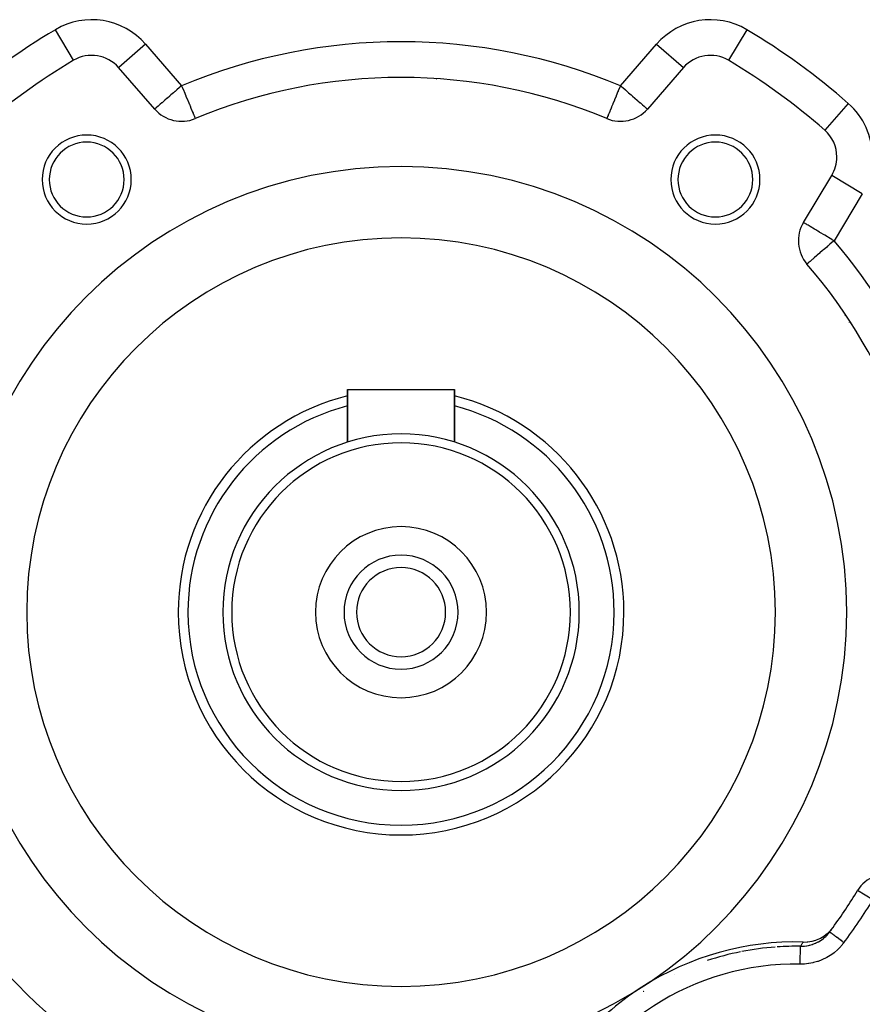
# Model space of a CAD drawing. Extents: x 24 to 840, y -360 to 283.
# Drawn here: x 321 to 368, y -57 to -2 of the extents above; entities that cross this region are included whole.
import ezdxf

# ---------------------------------------------------------------- set-up
doc = ezdxf.new("R2010")
doc.units = 0
doc.linetypes.add('DASHED', pattern=[11.05, 8.7, -2.35])
doc.layers.get('0').update_dxf_attribs({"linetype": 'CONTINUOUS'})
doc.layers.add('NEVIDI', color=4, linetype='DASHED')

msp = doc.modelspace()

# ---------------------------------------------------------------- linework, layer by layer
at = {"color": 2}
for p, q in [((324.198528, -4.45758), (324.197401, -4.45568)), ((326.215835, -4.44462), (326.213675, -4.445867)), ((326.730244, -4.863989), (326.728576, -4.865438)), ((328.750716, -7.191644), (326.728576, -4.865438)), ((358.411107, -4.865438), (356.388967, -7.191644)), ((358.40944, -4.863989), (358.411107, -4.865438)), ((358.926008, -4.445867), (358.923848, -4.44462)), ((331.028644, -7.723593), (331.028786, -7.723935)), ((331.028786, -7.723935), (331.029492, -7.725628)), ((354.110897, -7.723935), (354.110191, -7.725628)), ((354.111039, -7.723593), (354.110897, -7.723935)), ((366.808941, -8.99708), (366.807135, -8.996038)), ((365.143547, -13.552219), (366.731024, -10.910212)), ((366.73232, -10.910991), (366.731024, -10.910212)), ((339.569842, -25.877756), (339.569842, -22.917148)), ((339.569842, -22.917148), (345.569842, -22.917148)), ((339.569842, -22.917148), (339.569842, -25.877756)), ((345.569842, -25.877756), (345.569842, -22.917148)), ((345.569842, -22.917148), (345.569842, -25.877756)), ((366.284626, -53.595147), (366.311857, -53.576957)), ((366.311857, -53.576957), (366.482193, -53.447337)), ((366.482193, -53.447337), (366.506603, -53.426277)), ((366.506603, -53.426277), (366.660105, -53.276314)), ((366.660105, -53.276314), (366.681206, -53.252987)), ((366.681206, -53.252987), (366.803128, -53.101826)), ((365.135544, -53.922475), (365.149904, -53.9228)), ((365.149904, -53.9228), (365.361044, -53.915616)), ((365.361044, -53.915616), (365.395841, -53.912272)), ((365.395841, -53.912272), (365.604905, -53.879011)), ((365.604905, -53.879011), (365.638793, -53.871449)), ((365.638793, -53.871449), (365.842614, -53.812612)), ((365.842614, -53.812612), (365.874657, -53.801193)), ((365.874657, -53.801193), (366.070385, -53.717515)), ((366.070385, -53.717515), (366.10029, -53.702492)), ((366.10029, -53.702492), (366.284626, -53.595147)), ((364.976977, -54.165392), (364.977001, -54.163876))]:
    msp.add_line(p, q, dxfattribs=at)
for centre, radius, start, end in [((325.219157, -6.177556), 2, 41, 120.684764), ((359.920526, -6.177556), 2, 59.315236, 139), ((342.569842, -35.417148), 36, 120.684764, 131.315236), ((342.569842, -35.417148), 36, 48.684764, 59.315236), ((342.569842, -35.417148), 30, 67.376228, 112.623772), ((342.569842, -2.917148), 3.25, 232.437881, 232.493994), ((342.569842, -2.917148), 3, 238.400736, 238.4897), ((342.569842, -2.917148), 3, 301.365246, 301.448108), ((342.569842, -2.917148), 3.25, 307.506006, 307.562119), ((330.260135, -5.879526), 2, 221, 292.623772), ((354.879548, -5.879526), 2, 247.376228, 319), ((324.936284, -11.146639), 2.5, 0, 180), ((360.203399, -11.146639), 2.5, 0, 180), ((365.01669, -9.880136), 2, 0, 48.684764), ((324.936284, -11.146639), 2.1, 0, 180), ((360.203399, -11.146639), 2.1, 0, 180), ((365.01669, -9.880136), 2, 329, 360), ((342.569842, -35.417148), 25, 0, 180), ((324.936284, -11.146639), 2.5, 180, 360), ((324.936284, -11.146639), 2.1, 180, 360), ((360.203399, -11.146639), 2.5, 180, 360), ((360.203399, -11.146639), 2.1, 180, 360), ((366.857881, -14.582295), 2, 149, 220.623772), ((342.569842, -35.417148), 21, 0, 180), ((342.569842, -35.417148), 30, 0, 40.623772), ((370.715667, -19.167148), 3.25, 172.99323, 173.312895), ((370.715667, -19.167148), 3, 179.631985, 179.914016), ((342.569842, -35.417148), 12.5, 103.914407, 180), ((342.569842, -35.417148), 12.5, 0, 76.085593), ((342.569842, -35.417148), 11.954045, 104.56503, 180), ((342.569842, -35.417148), 11.954045, 0, 75.43497), ((342.569842, -35.417148), 10, 0, 180), ((342.569842, -35.417148), 9.5, 0, 180), ((342.569842, -35.417148), 4.8, 0, 180), ((342.569842, -35.417148), 3.2, 0, 180), ((342.569842, -35.417148), 2.5, 0, 180), ((342.569842, -35.417148), 25, 180, 360), ((342.569842, -35.417148), 21, 180, 360), ((342.569842, -35.417148), 12.5, 180, 360), ((342.569842, -35.417148), 11.954045, 180, 360), ((342.569842, -35.417148), 10, 180, 360), ((342.569842, -35.417148), 9.5, 180, 360), ((342.569842, -35.417148), 4.8, 180, 360), ((342.569842, -35.417148), 3.2, 180, 360), ((342.569842, -35.417148), 2.5, 180, 360), ((369.890382, -52.078123), 2, 77, 148.623772), ((342.569842, -35.417148), 30, 211.376228, 256.623772), ((342.569842, -35.417148), 30, 323.879228, 328.623772), ((342.569842, -35.417148), 30, 323.267107, 323.879228), ((364.722719, -69.917148), 16, 88.521516, 122.705023), ((364.722719, -69.917148), 15.755324, 101.374458, 108.401133), ((364.722719, -69.917148), 15.755324, 94.225005, 101.108073), ((342.569842, -35.417148), 27.5, 316.399182, 316.413558), ((364.722719, -69.917148), 15.755324, 89.075239, 93.815012), ((342.569842, -35.417148), 26.5, 313.088012, 313.09951), ((364.722719, -69.917148), 15.755324, 115.67419, 115.694193), ((364.722719, -69.917148), 16, 122.705023, 157.452514), ((364.722719, -69.917148), 15.755324, 122.8236, 122.987253)]:
    msp.add_arc(centre, radius, start, end, dxfattribs=at)
at = {"layer": 'NEVIDI', "color": 7, "linetype": 'CONTINUOUS'}
for p, q in [((324.197401, -4.45568), (323.1779, -2.737604)), ((361.961783, -2.737604), (360.942282, -4.45568)), ((328.237995, -3.55332), (326.730244, -4.863989)), ((328.237995, -3.55332), (330.260135, -5.879526)), ((354.879548, -5.879526), (356.901688, -3.55332)), ((356.901688, -3.55332), (358.40944, -4.863989)), ((330.134918, -5.988376), (329.986091, -6.117749)), ((330.167259, -5.960262), (330.134918, -5.988376)), ((330.175041, -5.953497), (330.167259, -5.960262)), ((330.260135, -5.879526), (330.175041, -5.953497)), ((330.260135, -5.879526), (330.29376, -5.960211)), ((330.29376, -5.960211), (330.296265, -5.96622)), ((330.296265, -5.96622), (330.384372, -6.177638)), ((354.843418, -5.96622), (354.755311, -6.177638)), ((354.845923, -5.960211), (354.843418, -5.96622)), ((354.879548, -5.879526), (354.845923, -5.960211)), ((354.879548, -5.879526), (354.964642, -5.953497)), ((354.964642, -5.953497), (354.972424, -5.960262)), ((354.972424, -5.960262), (355.004766, -5.988376)), ((355.004766, -5.988376), (355.153592, -6.117749)), ((329.456831, -6.577828), (329.31585, -6.700381)), ((329.461534, -6.57374), (329.456831, -6.577828)), ((329.590501, -6.461631), (329.461534, -6.57374)), ((329.624064, -6.432454), (329.590501, -6.461631)), ((329.663254, -6.398387), (329.624064, -6.432454)), ((329.801415, -6.278286), (329.663254, -6.398387)), ((329.875835, -6.213593), (329.801415, -6.278286)), ((329.890269, -6.201046), (329.875835, -6.213593)), ((329.986091, -6.117749), (329.890269, -6.201046)), ((330.384372, -6.177638), (330.398816, -6.212295)), ((330.398816, -6.212295), (330.399433, -6.213776)), ((330.399433, -6.213776), (330.498818, -6.452256)), ((330.498818, -6.452256), (330.502717, -6.461611)), ((330.502717, -6.461611), (330.59459, -6.682062)), ((354.636966, -6.461611), (354.545094, -6.682062)), ((354.640865, -6.452256), (354.636966, -6.461611)), ((354.74025, -6.213776), (354.640865, -6.452256)), ((354.740868, -6.212295), (354.74025, -6.213776)), ((354.755311, -6.177638), (354.740868, -6.212295)), ((355.153592, -6.117749), (355.249414, -6.201046)), ((355.249414, -6.201046), (355.263848, -6.213593)), ((355.263848, -6.213593), (355.338268, -6.278286)), ((355.338268, -6.278286), (355.476429, -6.398387)), ((355.476429, -6.398387), (355.515619, -6.432454)), ((355.515619, -6.432454), (355.549182, -6.461631)), ((355.549182, -6.461631), (355.678149, -6.57374)), ((355.678149, -6.57374), (355.682852, -6.577828)), ((355.682852, -6.577828), (355.823833, -6.700381)), ((328.778082, -7.167856), (328.762728, -7.181203)), ((328.798549, -7.150064), (328.778082, -7.167856)), ((328.813897, -7.136721), (328.798549, -7.150064)), ((328.817027, -7.134001), (328.813897, -7.136721)), ((328.857606, -7.098726), (328.817027, -7.134001)), ((328.866202, -7.091254), (328.857606, -7.098726)), ((328.936959, -7.029745), (328.866202, -7.091254)), ((328.939, -7.027972), (328.936959, -7.029745)), ((329.02865, -6.95004), (328.939, -7.027972)), ((329.041431, -6.93893), (329.02865, -6.95004)), ((329.05673, -6.925631), (329.041431, -6.93893)), ((329.144886, -6.848997), (329.05673, -6.925631)), ((329.163151, -6.83312), (329.144886, -6.848997)), ((329.288631, -6.724042), (329.163151, -6.83312)), ((329.302374, -6.712095), (329.288631, -6.724042)), ((329.31585, -6.700381), (329.302374, -6.712095)), ((330.59459, -6.682062), (330.601495, -6.698631)), ((330.601495, -6.698631), (330.602239, -6.700418)), ((330.602239, -6.700418), (330.684334, -6.897408)), ((330.684334, -6.897408), (330.696116, -6.925679)), ((330.696116, -6.925679), (330.757563, -7.073124)), ((330.757563, -7.073124), (330.766432, -7.094405)), ((330.766432, -7.094405), (330.782855, -7.133813)), ((330.782855, -7.133813), (330.839411, -7.26952)), ((354.356828, -7.133813), (354.300273, -7.26952)), ((354.373251, -7.094405), (354.356828, -7.133813)), ((354.38212, -7.073124), (354.373251, -7.094405)), ((354.443567, -6.925679), (354.38212, -7.073124)), ((354.455349, -6.897408), (354.443567, -6.925679)), ((354.537444, -6.700418), (354.455349, -6.897408)), ((354.538189, -6.698631), (354.537444, -6.700418)), ((354.545094, -6.682062), (354.538189, -6.698631)), ((355.823833, -6.700381), (355.837309, -6.712095)), ((355.837309, -6.712095), (355.851052, -6.724042)), ((355.851052, -6.724042), (355.976532, -6.83312)), ((355.976532, -6.83312), (355.994797, -6.848997)), ((355.994797, -6.848997), (356.082953, -6.925631)), ((356.082953, -6.925631), (356.098252, -6.93893)), ((356.098252, -6.93893), (356.111033, -6.95004)), ((356.111033, -6.95004), (356.200684, -7.027972)), ((356.200684, -7.027972), (356.202724, -7.029745)), ((356.202724, -7.029745), (356.273481, -7.091254)), ((356.273481, -7.091254), (356.282077, -7.098726)), ((356.282077, -7.098726), (356.322656, -7.134001)), ((356.322656, -7.134001), (356.325786, -7.136721)), ((356.325786, -7.136721), (356.341135, -7.150064)), ((356.341135, -7.150064), (356.361601, -7.167856)), ((356.361601, -7.167856), (356.376955, -7.181203)), ((367.657495, -6.875782), (366.338551, -8.376299)), ((328.757399, -7.185835), (328.750716, -7.191644)), ((328.762728, -7.181203), (328.757399, -7.185835)), ((330.839411, -7.26952), (330.856633, -7.310846)), ((330.856633, -7.310846), (330.861225, -7.321866)), ((330.861225, -7.321866), (330.901976, -7.419648)), ((330.901976, -7.419648), (330.917163, -7.456091)), ((330.917163, -7.456091), (330.929818, -7.486456)), ((330.929818, -7.486456), (330.952982, -7.542038)), ((330.952982, -7.542038), (330.95653, -7.550552)), ((330.95653, -7.550552), (330.983188, -7.61452)), ((330.983188, -7.61452), (330.98752, -7.624914)), ((330.98752, -7.624914), (330.991518, -7.634508)), ((330.991518, -7.634508), (331.00137, -7.658148)), ((331.00137, -7.658148), (331.013612, -7.687523)), ((331.013612, -7.687523), (331.016892, -7.695393)), ((331.016892, -7.695393), (331.021557, -7.706587)), ((331.021557, -7.706587), (331.026343, -7.718072)), ((331.026343, -7.718072), (331.028644, -7.723593)), ((354.11334, -7.718072), (354.111039, -7.723593)), ((354.118126, -7.706587), (354.11334, -7.718072)), ((354.122791, -7.695393), (354.118126, -7.706587)), ((354.126071, -7.687523), (354.122791, -7.695393)), ((354.138313, -7.658148), (354.126071, -7.687523)), ((354.148165, -7.634508), (354.138313, -7.658148)), ((354.152163, -7.624914), (354.148165, -7.634508)), ((354.156495, -7.61452), (354.152163, -7.624914)), ((354.183153, -7.550552), (354.156495, -7.61452)), ((354.186701, -7.542038), (354.183153, -7.550552)), ((354.209865, -7.486456), (354.186701, -7.542038)), ((354.22252, -7.456091), (354.209865, -7.486456)), ((354.237707, -7.419648), (354.22252, -7.456091)), ((354.278458, -7.321866), (354.237707, -7.419648)), ((354.28305, -7.310846), (354.278458, -7.321866)), ((354.300273, -7.26952), (354.28305, -7.310846)), ((356.376955, -7.181203), (356.382284, -7.185835)), ((356.382284, -7.185835), (356.388967, -7.191644)), ((368.445359, -11.940288), (366.73232, -10.910991)), ((368.445359, -11.940288), (366.857881, -14.582295)), ((365.153551, -13.55823), (365.143547, -13.552219)), ((365.157187, -13.560414), (365.153551, -13.55823)), ((365.1839, -13.576465), (365.157187, -13.560414)), ((365.197885, -13.584868), (365.1839, -13.576465)), ((365.235309, -13.607355), (365.197885, -13.584868)), ((365.264925, -13.62515), (365.235309, -13.607355)), ((365.265323, -13.625389), (365.264925, -13.62515)), ((365.308648, -13.651422), (365.265323, -13.625389)), ((365.3574, -13.680715), (365.308648, -13.651422)), ((365.405026, -13.709331), (365.3574, -13.680715)), ((365.473666, -13.750574), (365.405026, -13.709331)), ((365.525818, -13.78191), (365.473666, -13.750574)), ((365.611943, -13.83366), (365.525818, -13.78191)), ((365.656368, -13.860353), (365.611943, -13.83366)), ((365.672106, -13.869809), (365.656368, -13.860353)), ((365.770096, -13.928688), (365.672106, -13.869809)), ((365.844066, -13.973133), (365.770096, -13.928688)), ((365.945442, -14.034046), (365.844066, -13.973133)), ((366.040915, -14.091412), (365.945442, -14.034046)), ((366.067361, -14.107302), (366.040915, -14.091412)), ((366.135459, -14.148219), (366.067361, -14.107302)), ((366.260003, -14.223053), (366.135459, -14.148219)), ((366.336787, -14.26919), (366.260003, -14.223053)), ((366.491522, -14.362164), (366.336787, -14.26919)), ((366.496836, -14.365357), (366.491522, -14.362164)), ((366.499065, -14.890096), (366.430193, -14.949176)), ((366.546534, -14.395219), (366.496836, -14.365357)), ((366.512319, -14.878726), (366.499065, -14.890096)), ((366.629066, -14.778578), (366.512319, -14.878726)), ((366.74505, -14.514499), (366.546534, -14.395219)), ((366.745253, -14.67891), (366.629066, -14.778578)), ((366.76122, -14.524215), (366.74505, -14.514499)), ((366.813075, -14.620731), (366.745253, -14.67891)), ((366.857881, -14.582295), (366.76122, -14.524215)), ((366.832058, -14.604446), (366.813075, -14.620731)), ((366.857881, -14.582295), (366.832058, -14.604446)), ((365.889642, -15.412873), (365.745317, -15.536679)), ((365.89355, -15.409521), (365.889642, -15.412873)), ((365.933297, -15.375425), (365.89355, -15.409521)), ((366.059145, -15.267469), (365.933297, -15.375425)), ((366.065372, -15.262127), (366.059145, -15.267469)), ((366.21755, -15.131586), (366.065372, -15.262127)), ((366.23908, -15.113117), (366.21755, -15.131586)), ((366.269753, -15.086805), (366.23908, -15.113117)), ((366.430193, -14.949176), (366.269753, -15.086805)), ((365.344368, -15.880622), (365.339879, -15.884473)), ((365.346774, -15.878558), (365.344368, -15.880622)), ((365.36801, -15.860342), (365.346774, -15.878558)), ((365.373602, -15.855544), (365.36801, -15.860342)), ((365.404662, -15.828901), (365.373602, -15.855544)), ((365.415849, -15.819304), (365.404662, -15.828901)), ((365.42955, -15.807551), (365.415849, -15.819304)), ((365.458183, -15.782989), (365.42955, -15.807551)), ((365.511205, -15.737505), (365.458183, -15.782989)), ((365.530537, -15.720922), (365.511205, -15.737505)), ((365.617097, -15.646669), (365.530537, -15.720922)), ((365.62441, -15.640396), (365.617097, -15.646669)), ((365.664601, -15.605918), (365.62441, -15.640396)), ((365.743253, -15.538449), (365.664601, -15.605918)), ((365.745317, -15.536679), (365.743253, -15.538449)), ((369.036615, -51.557468), (368.182858, -51.036818)), ((366.4098, -53.591982), (366.44623, -53.555333)), ((366.44623, -53.555333), (366.471094, -53.529202)), ((366.471094, -53.529202), (366.514956, -53.480704)), ((366.514956, -53.480704), (366.529891, -53.463442)), ((366.529891, -53.463442), (366.603016, -53.372727)), ((366.603016, -53.372727), (366.612814, -53.359709)), ((366.616877, -53.362741), (366.612823, -53.359715)), ((366.618238, -53.363757), (366.616877, -53.362741)), ((366.620534, -53.36547), (366.618238, -53.363757)), ((366.634718, -53.376055), (366.620534, -53.36547)), ((366.637786, -53.378344), (366.634718, -53.376055)), ((366.642557, -53.381905), (366.637786, -53.378344)), ((366.666548, -53.399809), (366.642557, -53.381905)), ((366.671167, -53.403256), (366.666548, -53.399809)), ((366.67843, -53.408676), (366.671167, -53.403256)), ((366.711661, -53.433475), (366.67843, -53.408676)), ((366.717891, -53.438124), (366.711661, -53.433475)), ((366.727609, -53.445377), (366.717891, -53.438124)), ((366.769433, -53.476589), (366.727609, -53.445377)), ((366.776968, -53.482212), (366.769433, -53.476589)), ((366.789055, -53.491232), (366.776968, -53.482212)), ((366.838582, -53.528192), (366.789055, -53.491232)), ((366.847548, -53.534884), (366.838582, -53.528192)), ((366.861763, -53.545492), (366.847548, -53.534884)), ((366.918216, -53.587621), (366.861763, -53.545492)), ((364.995152, -54.136479), (365.014054, -54.107881)), ((365.014054, -54.107881), (365.015828, -54.105195)), ((365.015828, -54.105195), (365.034668, -54.07662)), ((365.034668, -54.07662), (365.036435, -54.073936)), ((365.036435, -54.073936), (365.055205, -54.045394)), ((365.055205, -54.045394), (365.056975, -54.0427)), ((365.056975, -54.0427), (365.075691, -54.014167)), ((365.075691, -54.014167), (365.077447, -54.011487)), ((365.077447, -54.011487), (365.096102, -53.982975)), ((365.096102, -53.982975), (365.097852, -53.980297)), ((365.097852, -53.980297), (365.116446, -53.951806)), ((365.116446, -53.951806), (365.11819, -53.94913)), ((365.11819, -53.94913), (365.135544, -53.922475)), ((365.32877, -54.138408), (365.405621, -54.124427)), ((365.405621, -54.124427), (365.436267, -54.11798)), ((365.436267, -54.11798), (365.478126, -54.108357)), ((365.478126, -54.108357), (365.500248, -54.102885)), ((365.500248, -54.102885), (365.638228, -54.062596)), ((365.638228, -54.062596), (365.647388, -54.059536)), ((365.647388, -54.059536), (365.668807, -54.052189)), ((365.668807, -54.052189), (365.669155, -54.052067)), ((365.669155, -54.052067), (365.811831, -53.995987)), ((365.811831, -53.995987), (365.832552, -53.986771)), ((365.832552, -53.986771), (365.861757, -53.9733)), ((365.861757, -53.9733), (365.891672, -53.958903)), ((365.891672, -53.958903), (365.968833, -53.918862)), ((365.968833, -53.918862), (365.988536, -53.907942)), ((365.988536, -53.907942), (366.073009, -53.857741)), ((366.073009, -53.857741), (366.101683, -53.839394)), ((366.101683, -53.839394), (366.118613, -53.828236)), ((366.118613, -53.828236), (366.137505, -53.815491)), ((366.137505, -53.815491), (366.260838, -53.724149)), ((366.260838, -53.724149), (366.268759, -53.717765)), ((366.268759, -53.717765), (366.278483, -53.709836)), ((366.278483, -53.709836), (366.295803, -53.695457)), ((366.295803, -53.695457), (366.393491, -53.607791)), ((366.393491, -53.607791), (366.4098, -53.591982)), ((366.928273, -53.595127), (366.918216, -53.587621)), ((366.944505, -53.60724), (366.928273, -53.595127)), ((367.00656, -53.65355), (366.944505, -53.60724)), ((367.017532, -53.661737), (367.00656, -53.65355)), ((367.035613, -53.675231), (367.017532, -53.661737)), ((367.10217, -53.724901), (367.035613, -53.675231)), ((367.114036, -53.733756), (367.10217, -53.724901)), ((367.133628, -53.748377), (367.114036, -53.733756)), ((367.203564, -53.800568), (367.133628, -53.748377)), ((367.215746, -53.809659), (367.203564, -53.800568)), ((367.236609, -53.825228), (367.215746, -53.809659)), ((367.308526, -53.878898), (367.236609, -53.825228)), ((367.412586, -53.960018), (367.267513, -54.139337)), ((367.321161, -53.888327), (367.308526, -53.878898)), ((367.342868, -53.904526), (367.321161, -53.888327)), ((367.414247, -53.957794), (367.342868, -53.904526)), ((367.414247, -53.957794), (367.412586, -53.960018)), ((364.96855, -54.687439), (364.968773, -54.67366)), ((364.968773, -54.67366), (364.969745, -54.613444)), ((364.969745, -54.613444), (364.970357, -54.575504)), ((364.970357, -54.575504), (364.970558, -54.563058)), ((364.970558, -54.563058), (364.971453, -54.507624)), ((364.971453, -54.507624), (364.971994, -54.474099)), ((364.971994, -54.474099), (364.972177, -54.462776)), ((364.972177, -54.462776), (364.972974, -54.413382)), ((364.972974, -54.413382), (364.97344, -54.3845)), ((364.97344, -54.3845), (364.973597, -54.374757)), ((364.973597, -54.374757), (364.974281, -54.332381)), ((364.974281, -54.332381), (364.974664, -54.308692)), ((364.974664, -54.308692), (364.974793, -54.300671)), ((364.974793, -54.300671), (364.975352, -54.266051)), ((364.975352, -54.266051), (364.975647, -54.247783)), ((364.975647, -54.247783), (364.975748, -54.24155)), ((364.975748, -54.24155), (364.976167, -54.215562)), ((364.976167, -54.215562), (364.976373, -54.202801)), ((364.976373, -54.202801), (364.97644, -54.198622)), ((364.97644, -54.198622), (364.976711, -54.181837)), ((364.976711, -54.181837), (364.976827, -54.174696)), ((364.976827, -54.174696), (364.976862, -54.172498)), ((364.976862, -54.172498), (364.976977, -54.165392)), ((364.977001, -54.163876), (364.993373, -54.139167)), ((364.977001, -54.163876), (364.978853, -54.163905)), ((364.978853, -54.163905), (365.132386, -54.160315)), ((364.993373, -54.139167), (364.995152, -54.136479)), ((365.132386, -54.160315), (365.155054, -54.158784)), ((365.155054, -54.158784), (365.167107, -54.157864)), ((365.167107, -54.157864), (365.197714, -54.1552)), ((365.197714, -54.1552), (365.306414, -54.141896)), ((365.306414, -54.141896), (365.32877, -54.138408)), ((366.644609, -54.679152), (366.44834, -54.796328)), ((366.673095, -54.660403), (366.644609, -54.679152)), ((366.859431, -54.525664), (366.673095, -54.660403)), ((366.886286, -54.504389), (366.859431, -54.525664)), ((367.06085, -54.35311), (366.886286, -54.504389)), ((367.085379, -54.32988), (367.06085, -54.35311)), ((367.24487, -54.164922), (367.085379, -54.32988)), ((367.267513, -54.139337), (367.24487, -54.164922)), ((364.960864, -55.163594), (364.961688, -55.112545)), ((365.160278, -55.160235), (364.960864, -55.163594)), ((364.961688, -55.112545), (364.962469, -55.064186)), ((364.962469, -55.064186), (364.962718, -55.048755)), ((364.962718, -55.048755), (364.963818, -54.980625)), ((364.963818, -54.980625), (364.964572, -54.933903)), ((364.964572, -54.933903), (364.964819, -54.918619)), ((364.964819, -54.918619), (364.965893, -54.852042)), ((364.965893, -54.852042), (364.966613, -54.807451)), ((364.966613, -54.807451), (364.966846, -54.793017)), ((364.966846, -54.793017), (364.96788, -54.728973)), ((364.96788, -54.728973), (364.96855, -54.687439)), ((365.19392, -55.158356), (365.160278, -55.160235)), ((365.421362, -55.13561), (365.19392, -55.158356)), ((365.455011, -55.130743), (365.421362, -55.13561)), ((365.679356, -55.088164), (365.455011, -55.130743)), ((365.712504, -55.080357), (365.679356, -55.088164)), ((365.933825, -55.017867), (365.712504, -55.080357)), ((365.966384, -55.007112), (365.933825, -55.017867)), ((366.181558, -54.925392), (365.966384, -55.007112)), ((366.213051, -54.91182), (366.181558, -54.925392)), ((366.418412, -54.812458), (366.213051, -54.91182)), ((366.44834, -54.796328), (366.418412, -54.812458))]:
    msp.add_line(p, q, dxfattribs=at)
for centre, radius, start, end in [((325.219157, -6.177556), 4, 41, 120.684764), ((359.920526, -6.177556), 4, 59.315236, 139), ((342.569842, -35.417148), 38, 120.684764, 131.315236), ((342.569842, -35.417148), 38, 48.684764, 59.315236), ((342.569842, -35.417148), 32, 67.376228, 112.623772), ((365.01669, -9.880136), 4, 0, 48.684764), ((342.569842, -35.417148), 32, 5.284864, 40.623772), ((342.569842, -35.417148), 31, 323.267107, 328.623772), ((342.569842, -35.417148), 28.3, 318.383508, 318.399405), ((364.722719, -69.917148), 14.755477, 89.075239, 156.572726), ((364.722719, -69.917148), 22.931378, 190.743508, 33.031814)]:
    msp.add_arc(centre, radius, start, end, dxfattribs=at)

doc.saveas('drawing.dxf')
